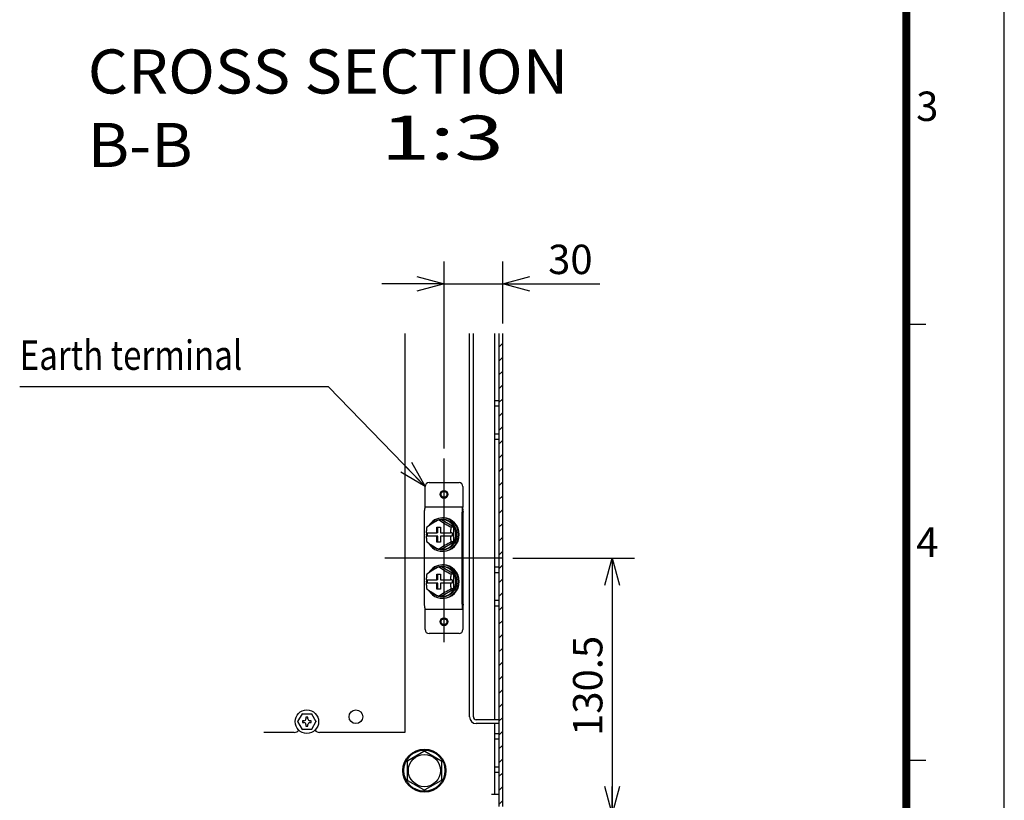
# Model space of a CAD drawing. Extents: x -217 to 202, y -148 to 148.
# Drawn here: x 101 to 202, y -49 to 31 of the extents above; entities that cross this region are included whole.
import ezdxf

# ---------------------------------------------------------------- set-up
doc = ezdxf.new("R2010")
doc.units = 0
doc.linetypes.add('NON_PLOTING', pattern=[0])
doc.layers.get('0').update_dxf_attribs({"linetype": 'CONTINUOUS'})
doc.layers.get('DEFPOINTS').update_dxf_attribs({"linetype": 'CONTINUOUS'})
doc.layers.add('CLASS1', color=7, linetype='CONTINUOUS')
doc.layers.add('枠', color=7, linetype='CONTINUOUS')
doc.styles.add('MX_DIMTXSTY_3', font='txt.shx', dxfattribs={"width": 1.3, "bigfont": 'extfont.shx'})
doc.styles.add('MX_DIMTXSTY_5', font='txt.shx', dxfattribs={"width": 1.1, "bigfont": 'extfont.shx'})
doc.styles.add('MX_NOTE_STANDARD', font='txt.shx', dxfattribs={"bigfont": 'extfont.shx'})
doc.dimstyles.new('MXDIMSTYLE', dxfattribs={"dimtxt": 3, "dimasz": 2.5, "dimexe": 2.28, "dimexo": 1, "dimgap": 1, "dimtad": 1, "dimdsep": 46, "dimtxsty": 'MX_NOTE_STANDARD', "dimblk1": 'OPEN30', "dimblk2": 'OPEN30', "dimsah": 1, "dimcen": 2.5, "dimadec": 0, "dimazin": 0, "dimtfac": 1, "dimtmove": 0, "dimatfit": 3, "dimldrblk": 'OPEN30', "dimfxl": 1, "dimtzin": 0, "dimarcsym": 0})

# ---------------------------------------------------------------- blocks, each defined once
blk = doc.blocks.new('_OPEN30')
at = {"color": 0, "linetype": 'ByBlock', "lineweight": -2}
for p, q in [((-1, 0.267949), (0, 0)), ((0, 0), (-1, -0.267949)), ((0, 0), (-1, 0))]:
    blk.add_line(p, q, dxfattribs=at)
blk = doc.blocks.new('*D11')
at = {"color": 7, "linetype": 'CONTINUOUS'}
for p, q in [((151.817571, -23.87282), (164.239478, -23.87282)), ((161.959478, -23.87282), (161.959478, -49.97282)), ((151.785719, -49.97282), (164.239478, -49.97282))]:
    blk.add_line(p, q, dxfattribs=at)
at = {"layer": 'DEFPOINTS', "color": 0, "linetype": 'CONTINUOUS'}
for p in [(150.817571, -23.87282), (150.785719, -49.97282), (161.959478, -49.97282)]:
    blk.add_point(p, dxfattribs=at)
at = {"color": 7, "linetype": 'CONTINUOUS', "xscale": 2.77, "yscale": 2.77, "zscale": 2.77}
for p, rotation in [((161.959478, -23.87282), 90), ((161.959478, -49.97282), 270)]:
    blk.add_blockref('_OPEN30', p, dxfattribs=dict(at, rotation=rotation))
at = {"color": 255, "linetype": 'CONTINUOUS', "insert": (159.459478, -36.92282), "char_height": 3, "attachment_point": 5, "rotation": 90, "line_spacing_factor": 0.9, "style": 'MX_DIMTXSTY_3'}
blk.add_mtext('\\A1;130.5', dxfattribs=at)
blk = doc.blocks.new('*D12')
at = {"color": 7, "linetype": 'CONTINUOUS'}
for p, q in [((144.785719, -12.695516), (144.785719, 6.401031)), ((150.785719, 0.065666), (150.785719, 6.401031)), ((144.785719, 4.121031), (138.435719, 4.121031)), ((144.785719, 4.121031), (150.785719, 4.121031)), ((150.785719, 4.121031), (160.688135, 4.121031)), ((150.785719, 4.121031), (157.135719, 4.121031))]:
    blk.add_line(p, q, dxfattribs=at)
at = {"layer": 'DEFPOINTS', "color": 0, "linetype": 'CONTINUOUS'}
for p in [(150.785719, 4.121031), (150.785719, -0.934334), (144.785719, -13.695516)]:
    blk.add_point(p, dxfattribs=at)
at = {"color": 7, "linetype": 'CONTINUOUS', "xscale": 2.77, "yscale": 2.77, "zscale": 2.77}
blk.add_blockref('_OPEN30', (144.785719, 4.121031), dxfattribs=at)
at = {"color": 7, "linetype": 'CONTINUOUS', "xscale": 2.77, "yscale": 2.77, "zscale": 2.77, "rotation": 180}
blk.add_blockref('_OPEN30', (150.785719, 4.121031), dxfattribs=at)
at = {"color": 255, "linetype": 'CONTINUOUS', "insert": (157.688135, 6.621031), "char_height": 3, "attachment_point": 5, "line_spacing_factor": 0.9, "style": 'MX_DIMTXSTY_5'}
blk.add_mtext('\\A1;30', dxfattribs=at)
blk = doc.blocks.new('MS_1')
at = {"color": 31, "linetype": 'CONTINUOUS'}
for p, q in [((192, 0), (194, 0)), ((192, -44.5), (194, -44.5))]:
    blk.add_line(p, q, dxfattribs=at)
at = {"color": 31, "linetype": 'CONTINUOUS', "const_width": 0.8}
blk.add_lwpolyline([(192, -133.5), (192, 133.5)], dxfattribs=at)
at = {"layer": 'DEFPOINTS', "color": 31, "linetype": 'NON_PLOTING'}
blk.add_line((202, -148.5), (202, 148.5), dxfattribs=at)
at = {"color": 21, "linetype": 'CONTINUOUS', "char_height": 3, "attachment_point": 1, "line_spacing_factor": 0.899999}
for s, insert in [('\\A1;3', (193, 23.75)), ('\\A1;4', (193, -20.75))]:
    blk.add_mtext(s, dxfattribs=dict(at, insert=insert))

msp = doc.modelspace()

# ---------------------------------------------------------------- hatches: boundary and pattern name
at = {"layer": 'CLASS1', "linetype": 'CONTINUOUS'}
h = msp.add_hatch(dxfattribs=at)
h.set_pattern_fill('ANSI31', scale=0.31496, style=0)
edge = h.paths.add_edge_path()
edge.add_line((150.38572, -0.93433), (150.78572, -0.93433))
edge.add_line((150.78572, -0.93433), (150.78572, -49.23282))
edge.add_arc((150.04572, -49.23282), 0.74, -90, 0, ccw=False)
edge.add_line((150.04572, -49.97282), (144.72572, -49.97282))
edge.add_arc((144.72572, -50.31282), 0.34, 90, 180)
edge.add_line((144.38572, -50.31282), (144.38572, -50.67282))
edge.add_line((144.38572, -50.67282), (144.38572, -53.87282))
edge.add_line((144.38572, -53.87282), (144.38572, -54.03282))
edge.add_arc((144.72572, -54.03282), 0.34, 180, 270)
edge.add_line((144.72572, -54.37282), (144.88572, -54.37282))
edge.add_line((144.88572, -54.37282), (146.58572, -54.37282))
edge.add_line((146.58572, -54.37282), (146.58572, -54.77282))
edge.add_line((146.58572, -54.77282), (144.72572, -54.77282))
edge.add_arc((144.72572, -54.03282), 0.74, 180, 270, ccw=False)
edge.add_line((143.98572, -54.03282), (143.98572, -50.31282))
edge.add_arc((144.72572, -50.31282), 0.74, 90, 180, ccw=False)
edge.add_line((144.72572, -49.57282), (150.04572, -49.57282))
edge.add_arc((150.04572, -49.23282), 0.34, 270, 360)
edge.add_line((150.38572, -49.23282), (150.38572, -47.97282))
edge.add_line((150.38572, -47.97282), (150.38572, -45.77282))
edge.add_line((150.38572, -45.77282), (150.38572, -45.17282))
edge.add_line((150.38572, -45.17282), (150.38572, -42.37282))
edge.add_line((150.38572, -42.37282), (150.38572, -41.77282))
edge.add_line((150.38572, -41.77282), (150.38572, -40.77282))
edge.add_line((150.38572, -40.77282), (150.38572, -40.37282))
edge.add_line((150.38572, -40.37282), (150.38572, -28.77282))
edge.add_line((150.38572, -28.77282), (150.38572, -28.17282))
edge.add_line((150.38572, -28.17282), (150.38572, -25.37282))
edge.add_line((150.38572, -25.37282), (150.38572, -24.77282))
edge.add_line((150.38572, -24.77282), (150.38572, -11.77282))
edge.add_line((150.38572, -11.77282), (150.38572, -11.17282))
edge.add_line((150.38572, -11.17282), (150.38572, -8.37282))
edge.add_line((150.38572, -8.37282), (150.38572, -7.77282))
edge.add_line((150.38572, -7.77282), (150.38572, -0.93433))

# ---------------------------------------------------------------- linework, layer by layer
at = {"layer": 'CLASS1', "color": 1, "linetype": 'CONTINUOUS'}
for p, q in [((140.78572, -0.93433), (140.78572, -41.67282)), ((147.38572, -40.07282), (147.38572, -0.93433)), ((147.78572, -40.07282), (147.78572, -0.93433)), ((149.98572, -40.37282), (149.98572, -0.93433)), ((150.38572, -0.93433), (150.38572, -49.23282)), ((150.78572, -49.23282), (150.78572, -0.93433)), ((149.98572, -7.77282), (150.38572, -7.77282)), ((150.38572, -8.37282), (149.98572, -8.37282)), ((149.98572, -11.17282), (150.38572, -11.17282)), ((150.38572, -11.77282), (149.98572, -11.77282)), ((144.78572, -32.46829), (144.78572, -13.69552)), ((142.85387, -18.57282), (142.85387, -16.57282)), ((143.25387, -16.17282), (146.31757, -16.17282)), ((146.71757, -16.57282), (146.71757, -18.57282)), ((142.85387, -18.67282), (142.85387, -18.57282)), ((146.71757, -18.67282), (142.85387, -18.67282)), ((146.74643, -19.10211), (146.67323, -18.81927)), ((146.71757, -18.57282), (146.71757, -18.67282)), ((146.71757, -18.89637), (146.71757, -18.67282)), ((142.77162, -19.17282), (142.77162, -28.57282)), ((144.51712, -19.97171), (144.29454, -19.97171)), ((144.62065, -19.93282), (144.51712, -19.93282)), ((145.77282, -20.72227), (144.51712, -19.97171)), ((144.70347, -19.77282), (144.62065, -19.77282)), ((146.63532, -28.57282), (146.63532, -19.17282)), ((146.73885, -28.57282), (146.73885, -19.17282)), ((143.03832, -20.71674), (143.02703, -20.73793)), ((144.03923, -21.30282), (144.03923, -20.70282)), ((144.03923, -20.70282), (144.4256, -20.70282)), ((144.16606, -21.30282), (144.16606, -20.70282)), ((144.4256, -20.70282), (144.4256, -21.30282)), ((145.77282, -20.72227), (145.55024, -20.72227)), ((145.77282, -22.22338), (145.77282, -20.72227)), ((143.0254, -21.30282), (142.97808, -21.30282)), ((142.97808, -21.64282), (143.0254, -21.64282)), ((143.0254, -21.30282), (144.03923, -21.30282)), ((144.03923, -21.64282), (143.0254, -21.64282)), ((143.10354, -21.64282), (143.10354, -21.30282)), ((144.16606, -21.30282), (144.03923, -21.30282)), ((144.16606, -21.64282), (144.03923, -21.64282)), ((144.03923, -22.24282), (144.03923, -21.64282)), ((144.16606, -22.24282), (144.16606, -21.64282)), ((144.4256, -21.30282), (145.43944, -21.30282)), ((145.43944, -21.64282), (144.4256, -21.64282)), ((144.4256, -21.64282), (144.4256, -22.24282)), ((145.48948, -21.30282), (145.43944, -21.30282)), ((145.43944, -21.64282), (145.48948, -21.64282)), ((145.61494, -21.30282), (145.48948, -21.30282)), ((145.61494, -21.64282), (145.48948, -21.64282)), ((145.61494, -21.30282), (145.61494, -21.64282)), ((143.02643, -22.20767), (143.03894, -22.22906)), ((144.4256, -22.24282), (144.03923, -22.24282)), ((144.51712, -22.97393), (144.29454, -22.97393)), ((144.51712, -22.97393), (145.77282, -22.22338)), ((144.51712, -23.01282), (144.62065, -23.01282)), ((145.77282, -22.22338), (145.55024, -22.22338)), ((150.81757, -23.87282), (138.75387, -23.87282)), ((144.62065, -23.17282), (144.70347, -23.17282)), ((144.51712, -24.77171), (144.29454, -24.77171)), ((144.62065, -24.73282), (144.51712, -24.73282)), ((145.77282, -25.52227), (144.51712, -24.77171)), ((144.70347, -24.57282), (144.62065, -24.57282)), ((149.98572, -24.77282), (150.38572, -24.77282)), ((143.0254, -26.10282), (142.97808, -26.10282)), ((143.0254, -26.10282), (144.03923, -26.10282)), ((143.03832, -25.51674), (143.02703, -25.53793)), ((143.10354, -26.44282), (143.10354, -26.10282)), ((144.03923, -26.10282), (144.03923, -25.50282)), ((144.03923, -25.50282), (144.4256, -25.50282)), ((144.16606, -26.10282), (144.03923, -26.10282)), ((144.16606, -26.10282), (144.16606, -25.50282)), ((144.4256, -25.50282), (144.4256, -26.10282)), ((144.4256, -26.10282), (145.43944, -26.10282)), ((145.48948, -26.10282), (145.43944, -26.10282)), ((145.61494, -26.10282), (145.48948, -26.10282)), ((145.77282, -25.52227), (145.55024, -25.52227)), ((145.61494, -26.10282), (145.61494, -26.44282)), ((145.77282, -27.02338), (145.77282, -25.52227)), ((150.38572, -25.37282), (149.98572, -25.37282)), ((142.97808, -26.44282), (143.0254, -26.44282)), ((144.03923, -26.44282), (143.0254, -26.44282)), ((143.02643, -27.00767), (143.03894, -27.02906)), ((144.16606, -26.44282), (144.03923, -26.44282)), ((144.03923, -27.04282), (144.03923, -26.44282)), ((144.4256, -27.04282), (144.03923, -27.04282)), ((144.16606, -27.04282), (144.16606, -26.44282)), ((145.43944, -26.44282), (144.4256, -26.44282)), ((144.4256, -26.44282), (144.4256, -27.04282)), ((144.51712, -27.77393), (145.77282, -27.02338)), ((145.43944, -26.44282), (145.48948, -26.44282)), ((145.61494, -26.44282), (145.48948, -26.44282)), ((145.77282, -27.02338), (145.55024, -27.02338)), ((144.51712, -27.77393), (144.29454, -27.77393)), ((144.51712, -27.81282), (144.62065, -27.81282)), ((144.62065, -27.97282), (144.70347, -27.97282)), ((142.85387, -29.07282), (146.71757, -29.07282)), ((142.85387, -29.17282), (142.85387, -29.07282)), ((146.74643, -28.64353), (146.67323, -28.92637)), ((146.71757, -28.84927), (146.71757, -29.07282)), ((146.71757, -29.07282), (146.71757, -29.17282)), ((149.98572, -28.17282), (150.38572, -28.17282)), ((150.38572, -28.77282), (149.98572, -28.77282)), ((142.85387, -31.17282), (142.85387, -29.17282)), ((146.71757, -29.17282), (146.71757, -31.17282)), ((146.31757, -31.57282), (143.25387, -31.57282)), ((129.86196, -40.57282), (130.32384, -39.77282)), ((130.32384, -39.77282), (130.30075, -39.73282)), ((130.32384, -39.77282), (131.2476, -39.77282)), ((130.88572, -40.12282), (130.68572, -40.12282)), ((130.68572, -40.12282), (130.68572, -40.27282)), ((130.88572, -40.27282), (130.88572, -40.12282)), ((131.27069, -39.73282), (131.2476, -39.77282)), ((131.2476, -39.77282), (131.70948, -40.57282)), ((129.86196, -40.57282), (129.81577, -40.57282)), ((130.32384, -41.37282), (129.86196, -40.57282)), ((130.48572, -40.47282), (130.33572, -40.47282)), ((130.33572, -40.47282), (130.33572, -40.67282)), ((130.33572, -40.67282), (130.48572, -40.67282)), ((130.68572, -40.87282), (130.68572, -41.02282)), ((130.68572, -41.02282), (130.88572, -41.02282)), ((130.88572, -41.02282), (130.88572, -40.87282)), ((131.23572, -40.47282), (131.08572, -40.47282)), ((131.08572, -40.67282), (131.23572, -40.67282)), ((131.23572, -40.67282), (131.23572, -40.47282)), ((131.70948, -40.57282), (131.2476, -41.37282)), ((131.75567, -40.57282), (131.70948, -40.57282)), ((150.38572, -40.37282), (148.08572, -40.37282)), ((150.38572, -40.77282), (148.08572, -40.77282)), ((149.98572, -47.97282), (149.98572, -40.77282)), ((129.48572, -41.67282), (126.39712, -41.67282)), ((130.32384, -41.37282), (130.30075, -41.41282)), ((131.2476, -41.37282), (130.32384, -41.37282)), ((131.27069, -41.41282), (131.2476, -41.37282)), ((140.78572, -41.67282), (132.08572, -41.67282)), ((149.98572, -41.77282), (150.38572, -41.77282)), ((150.38572, -42.37282), (149.98572, -42.37282)), ((141.10367, -44.54395), (142.73572, -43.60169)), ((142.83572, -43.60169), (144.46777, -44.54395)), ((141.05367, -46.51508), (141.05367, -44.63056)), ((144.51777, -44.63056), (144.51777, -46.51508)), ((149.98572, -45.17282), (150.38572, -45.17282)), ((150.38572, -45.77282), (149.98572, -45.77282)), ((142.73572, -47.54395), (141.10367, -46.60169)), ((144.46777, -46.60169), (142.83572, -47.54395)), ((149.64572, -47.97282), (150.38572, -47.97282))]:
    msp.add_line(p, q, dxfattribs=at)
for centre, radius in [((144.78572, -17.37282), 0.4), ((144.78572, -17.37282), 0.3), ((144.78572, -30.37282), 0.4), ((144.78572, -30.37282), 0.3), ((130.78572, -40.57282), 1.2), ((135.78572, -40.07282), 0.7), ((142.78572, -45.57282), 2.2), ((142.78572, -45.57282), 2.1), ((142.78572, -45.57282), 1.64193)]:
    msp.add_circle(centre, radius, dxfattribs=at)
for centre, radius, start, end in [((143.25387, -16.57282), 0.4, 90, 180), ((146.31757, -16.57282), 0.4, 0, 90), ((147.12487, -18.93894), 0.40952, 174.032161, 188.479136), ((147.38566, -26.60332), 7.31665, 114.991176, 126.460647), ((148.64137, -14.09065), 7.31665, 233.510627, 245.008824), ((147.38966, -16.33589), 7.32416, 233.545461, 245.001779), ((148.64536, -28.86142), 7.32416, 114.998221, 126.484331), ((147.38566, -31.40332), 7.31665, 114.991176, 126.460647), ((148.64137, -18.89065), 7.31665, 233.510627, 245.008824), ((147.38966, -21.13589), 7.32416, 233.545461, 245.001779), ((148.64536, -33.66142), 7.32416, 114.998221, 126.484331), ((147.12487, -28.8067), 0.40952, 171.520864, 185.967839), ((143.25387, -31.17282), 0.4, 180, 270), ((146.31757, -31.17282), 0.4, 270, 0), ((148.08572, -40.07282), 0.7, 180, 270), ((148.08572, -40.07282), 0.3, 180, 270), ((130.48572, -40.27282), 0.2, 270, 0), ((130.48572, -40.87282), 0.2, 0, 90), ((131.08572, -40.27282), 0.2, 180, 270), ((131.08572, -40.87282), 0.2, 90, 180), ((129.48572, -41.07282), 0.6, 270, 322.004002), ((132.08572, -41.07282), 0.6, 217.995998, 270), ((142.78572, -43.68829), 0.1, 60, 120), ((141.15367, -44.63056), 0.1, 120, 180), ((144.41777, -44.63056), 0.1, 0, 60), ((141.15367, -46.51508), 0.1, 180, 240), ((144.41777, -46.51508), 0.1, 300, 0), ((142.78572, -47.45735), 0.1, 240, 300)]:
    msp.add_arc(centre, radius, start, end, dxfattribs=at)
for centre, major_axis, ratio, start_param, end_param in [((142.90103, -19.17282), (0, 0.5), 0.258819, 0.785398163, 1.570796327), ((146.76473, -19.17282), (0, 0.5), 0.258819, 0.785398163, 1.570796327), ((146.76473, -19.17282), (0, -0.1), 0.258819, 3.926990817, 4.71238898), ((144.62065, -21.47282), (0, 1.7), 0.965926, 0, 1.002396329), ((144.62065, -21.47282), (0, 1.7), 0.965926, 2.142537547, 0), ((144.51712, -21.47282), (0, -1.54), 0.965926, 0, 3.989906283), ((144.62065, -21.47282), (0, -1.54), 0.965926, 0, 3.141592654), ((144.70347, -21.47282), (0, 1.7), 0.965926, 3.141592654, 0), ((144.62065, -21.47282), (0, 1.7), 0.965926, 1.480345501, 1.671416205), ((144.51712, -21.47282), (0, -1.54), 0.965926, 4.61016159, 4.81637273), ((144.51712, -21.47282), (0, -1.54), 0.965926, 5.434453825, 0), ((144.62065, -26.27282), (0, 1.7), 0.965926, 0, 1.002396329), ((144.62065, -26.27282), (0, 1.7), 0.965926, 2.142537547, 6.283185307), ((144.51712, -26.27282), (0, -1.54), 0.965926, 0, 3.989906283), ((144.62065, -26.27282), (0, -1.54), 0.965926, 0, 3.141592654), ((144.70347, -26.27282), (0, 1.7), 0.965926, 3.141592654, 6.283185307), ((144.62065, -26.27282), (0, 1.7), 0.965926, 1.480345501, 1.671416205), ((144.51712, -26.27282), (0, -1.54), 0.965926, 4.601773933, 4.823004028), ((144.51712, -26.27282), (0, -1.54), 0.965926, 5.434453825, 0), ((142.90103, -28.57282), (0, -0.5), 0.258819, 4.71238898, 5.497787144), ((146.76473, -28.57282), (0, -0.5), 0.258819, 4.71238898, 5.497787144), ((146.76473, -28.57282), (0, -0.1), 0.258819, 4.71238898, 5.497787144)]:
    msp.add_ellipse(centre, major_axis=major_axis, ratio=ratio, start_param=start_param, end_param=end_param, dxfattribs=at)
for points, start_tangent, end_tangent in [([(142.85387, -18.67282), (142.85169, -18.67307), (142.84952, -18.67382), (142.84735, -18.67506), (142.84519, -18.67679), (142.84306, -18.679), (142.84094, -18.68171), (142.83884, -18.68489), (142.83678, -18.68855), (142.83474, -18.69269), (142.83274, -18.6973), (142.83078, -18.70238), (142.82887, -18.70793), (142.827, -18.71394), (142.82518, -18.72041), (142.82341, -18.72733), (142.82171, -18.73468), (142.82007, -18.74247), (142.81849, -18.75068), (142.81697, -18.75931), (142.81553, -18.76834), (142.81417, -18.77776), (142.81288, -18.78758), (142.81168, -18.79777), (142.81055, -18.80834), (142.80952, -18.81927)], (-0.99994363, -0.010617713), (-0.088345949, -0.996089852)), ([(146.67322, -18.81927), (146.67426, -18.80834), (146.67538, -18.79777), (146.67659, -18.78758), (146.67787, -18.77776), (146.67924, -18.76834), (146.68068, -18.75931), (146.68219, -18.75068), (146.68377, -18.74247), (146.68541, -18.73468), (146.68712, -18.72733), (146.68888, -18.72041), (146.6907, -18.71394), (146.69257, -18.70793), (146.69449, -18.70238), (146.69645, -18.6973), (146.69845, -18.69269), (146.70048, -18.68855), (146.70255, -18.68489), (146.70464, -18.68171), (146.70676, -18.679), (146.7089, -18.67679), (146.71105, -18.67506), (146.71322, -18.67382), (146.71539, -18.67307), (146.71757, -18.67282)], (0.088345949, 0.996089852), (0.99994363, 0.010617713)), ([(143.02442, -20.73556), (143.0222, -20.74001), (143.02006, -20.74499), (143.01801, -20.75044), (143.01605, -20.75631), (143.01416, -20.76254), (143.01236, -20.76912), (143.01063, -20.77601), (143.00898, -20.78319), (143.0074, -20.79061), (143.00589, -20.79827), (143.00445, -20.80612), (143.00307, -20.81413), (143.00176, -20.82229), (143.00051, -20.83057), (142.99931, -20.83897), (142.99818, -20.84748), (142.99709, -20.85609), (142.99606, -20.86478), (142.99508, -20.87354), (142.99414, -20.88237), (142.99325, -20.89125), (142.9924, -20.9002), (142.99158, -20.90922), (142.99081, -20.91829), (142.99007, -20.92742), (142.98936, -20.93659), (142.98869, -20.94581), (142.98805, -20.95506), (142.98744, -20.96434), (142.98686, -20.97365), (142.98631, -20.98296), (142.98578, -20.99228), (142.98528, -21.00161), (142.98481, -21.01095), (142.98436, -21.02029), (142.98393, -21.02964), (142.98353, -21.039), (142.98314, -21.04837), (142.98278, -21.05774), (142.98244, -21.06711), (142.98212, -21.0765), (142.98181, -21.08589), (142.98152, -21.09528), (142.98125, -21.10468), (142.98099, -21.11408), (142.98074, -21.12349), (142.98051, -21.1329), (142.98029, -21.14231), (142.98008, -21.15173), (142.97989, -21.16115), (142.9797, -21.17058), (142.97953, -21.18001), (142.97937, -21.18944), (142.97921, -21.19887), (142.97907, -21.20831), (142.97894, -21.21775), (142.97881, -21.22719), (142.9787, -21.23664), (142.97859, -21.24609), (142.97848, -21.25554), (142.97839, -21.26499), (142.9783, -21.27445), (142.97822, -21.2839), (142.97815, -21.29336), (142.97808, -21.30282)], (-0.469870032, -0.882735608), (-0.007126882, -0.999974603)), ([(145.48948, -21.30282), (145.48956, -21.29246), (145.48964, -21.28211), (145.48973, -21.27175), (145.48983, -21.2614), (145.48994, -21.25105), (145.49005, -21.24071), (145.49018, -21.23036), (145.49031, -21.22002), (145.49046, -21.20968), (145.49061, -21.19934), (145.49078, -21.18901), (145.49096, -21.17868), (145.49115, -21.16835), (145.49136, -21.15803), (145.49158, -21.14771), (145.49181, -21.13739), (145.49206, -21.12707), (145.49232, -21.11676), (145.4926, -21.10644), (145.4929, -21.09612), (145.49322, -21.08581), (145.49356, -21.0755), (145.49392, -21.0652), (145.4943, -21.0549), (145.4947, -21.04462), (145.49513, -21.03435), (145.49559, -21.02409), (145.49607, -21.01385), (145.49659, -21.00363), (145.49713, -20.99342), (145.4977, -20.98324), (145.4983, -20.97308), (145.49894, -20.96294), (145.4996, -20.95284), (145.50031, -20.94279), (145.50105, -20.93279), (145.50184, -20.92284), (145.50267, -20.91294), (145.50354, -20.9031), (145.50446, -20.89331), (145.50543, -20.88359), (145.50645, -20.87393), (145.50752, -20.86434), (145.50866, -20.85484), (145.50985, -20.84545), (145.51111, -20.83619), (145.51243, -20.82708), (145.51382, -20.81814), (145.51529, -20.80937), (145.51682, -20.80079), (145.51845, -20.79241), (145.52015, -20.78428), (145.52194, -20.77643), (145.52382, -20.76892), (145.52579, -20.76177), (145.52786, -20.75503), (145.53003, -20.74874), (145.5323, -20.74298), (145.53467, -20.73781), (145.53712, -20.73328), (145.53965, -20.72946), (145.54224, -20.72639), (145.54488, -20.72414), (145.54755, -20.72274), (145.55024, -20.72226)], (0.00712381, 0.999974625), (0.999341181, 0.0362933)), ([(142.97808, -21.64282), (142.97815, -21.6523), (142.97822, -21.66178), (142.9783, -21.67125), (142.97839, -21.68073), (142.97849, -21.6902), (142.97859, -21.69968), (142.9787, -21.70915), (142.97881, -21.71861), (142.97894, -21.72808), (142.97907, -21.73754), (142.97922, -21.747), (142.97937, -21.75646), (142.97953, -21.76592), (142.97971, -21.77537), (142.97989, -21.78482), (142.98009, -21.79427), (142.9803, -21.80371), (142.98052, -21.81315), (142.98075, -21.8226), (142.981, -21.83204), (142.98126, -21.84148), (142.98154, -21.85093), (142.98183, -21.86036), (142.98214, -21.8698), (142.98247, -21.87923), (142.98281, -21.88865), (142.98318, -21.89807), (142.98356, -21.90747), (142.98397, -21.91687), (142.9844, -21.92625), (142.98485, -21.93562), (142.98533, -21.94497), (142.98583, -21.9543), (142.98636, -21.96362), (142.98691, -21.97292), (142.9875, -21.9822), (142.98811, -21.99144), (142.98875, -22.00065), (142.98942, -22.00982), (142.99012, -22.01894), (142.99086, -22.02802), (142.99164, -22.03706), (142.99245, -22.04605), (142.99331, -22.05499), (142.99421, -22.06387), (142.99515, -22.07271), (142.99614, -22.08148), (142.99717, -22.09018), (142.99826, -22.09878), (142.9994, -22.10728), (143.0006, -22.11566), (143.00185, -22.1239), (143.00315, -22.132), (143.00452, -22.13995), (143.00596, -22.14774), (143.00747, -22.15534), (143.00904, -22.16273), (143.01069, -22.16987), (143.01242, -22.17674), (143.01422, -22.1833), (143.0161, -22.18951), (143.01806, -22.19536), (143.02011, -22.20078), (143.02225, -22.20573), (143.02446, -22.21015)], (0.007126757, -0.999974604), (0.471583146, -0.881821601)), ([(145.55024, -22.22338), (145.54752, -22.22289), (145.54483, -22.22148), (145.54218, -22.21919), (145.53958, -22.21609), (145.53704, -22.21223), (145.53458, -22.20766), (145.53221, -22.20245), (145.52994, -22.19665), (145.52777, -22.19033), (145.52571, -22.18356), (145.52373, -22.17639), (145.52185, -22.16884), (145.52006, -22.16096), (145.51835, -22.15279), (145.51673, -22.14435), (145.51519, -22.1357), (145.51372, -22.12686), (145.51233, -22.11786), (145.51101, -22.10872), (145.50975, -22.09945), (145.50856, -22.09006), (145.50744, -22.08057), (145.50637, -22.07099), (145.50535, -22.06134), (145.50439, -22.05162), (145.50347, -22.04182), (145.5026, -22.03194), (145.50177, -22.022), (145.50099, -22.01199), (145.50025, -22.00194), (145.49954, -21.99184), (145.49887, -21.98171), (145.49824, -21.97155), (145.49764, -21.96137), (145.49707, -21.95119), (145.49653, -21.941), (145.49602, -21.9308), (145.49554, -21.92059), (145.49509, -21.91037), (145.49467, -21.90014), (145.49426, -21.88991), (145.49389, -21.87967), (145.49353, -21.86942), (145.4932, -21.85916), (145.49288, -21.8489), (145.49259, -21.83864), (145.49231, -21.82837), (145.49205, -21.81809), (145.4918, -21.80781), (145.49157, -21.79752), (145.49135, -21.78723), (145.49115, -21.77694), (145.49096, -21.76664), (145.49078, -21.75634), (145.49061, -21.74604), (145.49045, -21.73573), (145.49031, -21.72542), (145.49018, -21.7151), (145.49005, -21.70478), (145.48994, -21.69446), (145.48983, -21.68414), (145.48973, -21.67381), (145.48964, -21.66348), (145.48956, -21.65315), (145.48948, -21.64282)], (-0.999346371, 0.036150102), (-0.00712397, 0.999974624)), ([(143.02442, -25.53556), (143.0222, -25.54001), (143.02006, -25.54499), (143.01801, -25.55044), (143.01605, -25.55631), (143.01416, -25.56254), (143.01236, -25.56912), (143.01063, -25.57601), (143.00898, -25.58319), (143.0074, -25.59061), (143.00589, -25.59827), (143.00445, -25.60612), (143.00307, -25.61413), (143.00176, -25.62229), (143.00051, -25.63057), (142.99931, -25.63897), (142.99818, -25.64748), (142.99709, -25.65609), (142.99606, -25.66478), (142.99508, -25.67354), (142.99414, -25.68237), (142.99325, -25.69125), (142.9924, -25.7002), (142.99158, -25.70922), (142.99081, -25.71829), (142.99007, -25.72742), (142.98936, -25.73659), (142.98869, -25.74581), (142.98805, -25.75506), (142.98744, -25.76434), (142.98686, -25.77365), (142.98631, -25.78296), (142.98578, -25.79228), (142.98528, -25.80161), (142.98481, -25.81095), (142.98436, -25.82029), (142.98393, -25.82964), (142.98353, -25.839), (142.98314, -25.84837), (142.98278, -25.85774), (142.98244, -25.86711), (142.98212, -25.8765), (142.98181, -25.88589), (142.98152, -25.89528), (142.98125, -25.90468), (142.98099, -25.91408), (142.98074, -25.92349), (142.98051, -25.9329), (142.98029, -25.94231), (142.98008, -25.95173), (142.97989, -25.96115), (142.9797, -25.97058), (142.97953, -25.98001), (142.97937, -25.98944), (142.97921, -25.99887), (142.97907, -26.00831), (142.97894, -26.01775), (142.97881, -26.02719), (142.9787, -26.03664), (142.97859, -26.04609), (142.97848, -26.05554), (142.97839, -26.06499), (142.9783, -26.07445), (142.97822, -26.0839), (142.97815, -26.09336), (142.97808, -26.10282)], (-0.469870032, -0.882735608), (-0.007126882, -0.999974603)), ([(145.48948, -26.10282), (145.48956, -26.09246), (145.48964, -26.08211), (145.48973, -26.07175), (145.48983, -26.0614), (145.48994, -26.05105), (145.49005, -26.04071), (145.49018, -26.03036), (145.49031, -26.02002), (145.49046, -26.00968), (145.49061, -25.99934), (145.49078, -25.98901), (145.49096, -25.97868), (145.49115, -25.96835), (145.49136, -25.95803), (145.49158, -25.94771), (145.49181, -25.93739), (145.49206, -25.92707), (145.49232, -25.91676), (145.4926, -25.90644), (145.4929, -25.89612), (145.49322, -25.88581), (145.49356, -25.8755), (145.49392, -25.8652), (145.4943, -25.8549), (145.4947, -25.84462), (145.49513, -25.83435), (145.49559, -25.82409), (145.49607, -25.81385), (145.49659, -25.80363), (145.49713, -25.79342), (145.4977, -25.78324), (145.4983, -25.77308), (145.49894, -25.76294), (145.4996, -25.75284), (145.50031, -25.74279), (145.50105, -25.73279), (145.50184, -25.72284), (145.50267, -25.71294), (145.50354, -25.7031), (145.50446, -25.69331), (145.50543, -25.68359), (145.50645, -25.67393), (145.50752, -25.66434), (145.50866, -25.65484), (145.50985, -25.64545), (145.51111, -25.63619), (145.51243, -25.62708), (145.51382, -25.61814), (145.51529, -25.60937), (145.51682, -25.60079), (145.51845, -25.59241), (145.52015, -25.58428), (145.52194, -25.57643), (145.52382, -25.56892), (145.52579, -25.56177), (145.52786, -25.55503), (145.53003, -25.54874), (145.5323, -25.54298), (145.53467, -25.53781), (145.53712, -25.53328), (145.53965, -25.52946), (145.54224, -25.52639), (145.54488, -25.52414), (145.54755, -25.52274), (145.55024, -25.52226)], (0.00712381, 0.999974625), (0.999341181, 0.0362933)), ([(142.97808, -26.44282), (142.97815, -26.4523), (142.97822, -26.46178), (142.9783, -26.47125), (142.97839, -26.48073), (142.97849, -26.4902), (142.97859, -26.49968), (142.9787, -26.50915), (142.97881, -26.51861), (142.97894, -26.52808), (142.97907, -26.53754), (142.97922, -26.547), (142.97937, -26.55646), (142.97953, -26.56592), (142.97971, -26.57537), (142.97989, -26.58482), (142.98009, -26.59427), (142.9803, -26.60371), (142.98052, -26.61315), (142.98075, -26.6226), (142.981, -26.63204), (142.98126, -26.64148), (142.98154, -26.65093), (142.98183, -26.66036), (142.98214, -26.6698), (142.98247, -26.67923), (142.98281, -26.68865), (142.98318, -26.69807), (142.98356, -26.70747), (142.98397, -26.71687), (142.9844, -26.72625), (142.98485, -26.73562), (142.98533, -26.74497), (142.98583, -26.7543), (142.98636, -26.76362), (142.98691, -26.77292), (142.9875, -26.7822), (142.98811, -26.79144), (142.98875, -26.80065), (142.98942, -26.80982), (142.99012, -26.81894), (142.99086, -26.82802), (142.99164, -26.83706), (142.99245, -26.84605), (142.99331, -26.85499), (142.99421, -26.86387), (142.99515, -26.87271), (142.99614, -26.88148), (142.99717, -26.89018), (142.99826, -26.89878), (142.9994, -26.90728), (143.0006, -26.91566), (143.00185, -26.9239), (143.00315, -26.932), (143.00452, -26.93995), (143.00596, -26.94774), (143.00747, -26.95534), (143.00904, -26.96273), (143.01069, -26.96987), (143.01242, -26.97674), (143.01422, -26.9833), (143.0161, -26.98951), (143.01806, -26.99536), (143.02011, -27.00078), (143.02225, -27.00573), (143.02446, -27.01015)], (0.007126757, -0.999974604), (0.471583146, -0.881821601)), ([(145.55024, -27.02338), (145.54752, -27.02289), (145.54483, -27.02148), (145.54218, -27.01919), (145.53958, -27.01609), (145.53704, -27.01223), (145.53458, -27.00766), (145.53221, -27.00245), (145.52994, -26.99665), (145.52777, -26.99033), (145.52571, -26.98356), (145.52373, -26.97639), (145.52185, -26.96884), (145.52006, -26.96096), (145.51835, -26.95279), (145.51673, -26.94435), (145.51519, -26.9357), (145.51372, -26.92686), (145.51233, -26.91786), (145.51101, -26.90872), (145.50975, -26.89945), (145.50856, -26.89006), (145.50744, -26.88057), (145.50637, -26.87099), (145.50535, -26.86134), (145.50439, -26.85162), (145.50347, -26.84182), (145.5026, -26.83194), (145.50177, -26.822), (145.50099, -26.81199), (145.50025, -26.80194), (145.49954, -26.79184), (145.49887, -26.78171), (145.49824, -26.77155), (145.49764, -26.76137), (145.49707, -26.75119), (145.49653, -26.741), (145.49602, -26.7308), (145.49554, -26.72059), (145.49509, -26.71037), (145.49467, -26.70014), (145.49426, -26.68991), (145.49389, -26.67967), (145.49353, -26.66942), (145.4932, -26.65916), (145.49288, -26.6489), (145.49259, -26.63864), (145.49231, -26.62837), (145.49205, -26.61809), (145.4918, -26.60781), (145.49157, -26.59752), (145.49135, -26.58723), (145.49115, -26.57694), (145.49096, -26.56664), (145.49078, -26.55634), (145.49061, -26.54604), (145.49045, -26.53573), (145.49031, -26.52542), (145.49018, -26.5151), (145.49005, -26.50478), (145.48994, -26.49446), (145.48983, -26.48414), (145.48973, -26.47381), (145.48964, -26.46348), (145.48956, -26.45315), (145.48948, -26.44282)], (-0.999346371, 0.036150102), (-0.00712397, 0.999974624)), ([(142.80952, -28.92637), (142.81055, -28.9373), (142.81168, -28.94787), (142.81288, -28.95806), (142.81417, -28.96788), (142.81553, -28.9773), (142.81697, -28.98633), (142.81849, -28.99496), (142.82007, -29.00317), (142.82171, -29.01096), (142.82341, -29.01831), (142.82518, -29.02523), (142.827, -29.0317), (142.82887, -29.03771), (142.83078, -29.04325), (142.83274, -29.04834), (142.83474, -29.05295), (142.83678, -29.05709), (142.83884, -29.06075), (142.84094, -29.06393), (142.84306, -29.06664), (142.84519, -29.06885), (142.84735, -29.07058), (142.84952, -29.07182), (142.85169, -29.07257), (142.85387, -29.07282)], (0.088345949, -0.996089852), (0.99994363, -0.010617713)), ([(146.71757, -29.07282), (146.71539, -29.07257), (146.71322, -29.07182), (146.71105, -29.07058), (146.7089, -29.06885), (146.70676, -29.06664), (146.70464, -29.06393), (146.70255, -29.06075), (146.70048, -29.05709), (146.69845, -29.05295), (146.69645, -29.04834), (146.69449, -29.04325), (146.69257, -29.03771), (146.6907, -29.0317), (146.68888, -29.02523), (146.68712, -29.01831), (146.68541, -29.01096), (146.68377, -29.00317), (146.68219, -28.99496), (146.68068, -28.98633), (146.67924, -28.9773), (146.67787, -28.96788), (146.67659, -28.95806), (146.67538, -28.94787), (146.67426, -28.9373), (146.67322, -28.92637)], (-0.99994363, 0.010617713), (-0.088345949, 0.996089852))]:
    msp.add_spline(points, degree=3, dxfattribs=dict(at, start_tangent=start_tangent, end_tangent=end_tangent))

# ---------------------------------------------------------------- block references
at = {"layer": '枠', "linetype": 'ByBlock'}
msp.add_blockref('MS_1', (0, 0), dxfattribs=at)

# ---------------------------------------------------------------- texts
at = {"layer": 'CLASS1', "color": 1, "linetype": 'CONTINUOUS', "char_height": 4.5, "attachment_point": 1}
for s, insert in [('\\W1.050420;\\A1;CROSS SECTION B-B', (108.40633, 28.05402)), ('\\W1.470588;\\A1;1:3', (138.33964, 21.30402))]:
    msp.add_mtext(s, dxfattribs=dict(at, insert=insert))
at = {"layer": 'CLASS1', "color": 255, "linetype": 'CONTINUOUS', "insert": (101.45788, -3.15632), "char_height": 3, "attachment_point": 4, "line_spacing_factor": 0.9}
msp.add_mtext('\\W0.825737;\\A1;Earth terminal', dxfattribs=at)

# ---------------------------------------------------------------- dimensions: what is measured, and where the dimension line sits
at = {"layer": 'CLASS1', "color": 7, "linetype": 'CONTINUOUS'}
dim = msp.add_linear_dim(base=(150.78572, 4.12103), p1=(144.78572, -13.69552), p2=(150.78572, -0.93433), text='\\A1;<>', dimstyle='MXDIMSTYLE', override={"dimasz": 2.77, "dimlfac": 5, "dimtxsty": 'MX_DIMTXSTY_5', "dimtzin": 8}, dxfattribs=at)
dim.commit()
dim.dimension.update_dxf_attribs({"geometry": '*D12', "text_midpoint": (157.68813, 4.12103), "dimtype": 128})
dim = msp.add_linear_dim(base=(161.95948, -49.97282), p1=(150.81757, -23.87282), p2=(150.78572, -49.97282), angle=90, text='\\A1;<>', dimstyle='MXDIMSTYLE', override={"dimasz": 2.77, "dimlfac": 5, "dimtxsty": 'MX_DIMTXSTY_3', "dimtzin": 8}, dxfattribs=at)
dim.commit()
dim.dimension.update_dxf_attribs({"geometry": '*D11', "text_midpoint": (161.95948, -36.92282), "dimtype": 128})

# ---------------------------------------------------------------- leaders
msp.add_leader([(142.85387, -16.57282), (132.99798, -6.40632), (101.45788, -6.40632)], dimstyle='MXDIMSTYLE', override={"dimasz": 2.77}, dxfattribs=at)

doc.saveas('drawing.dxf')
